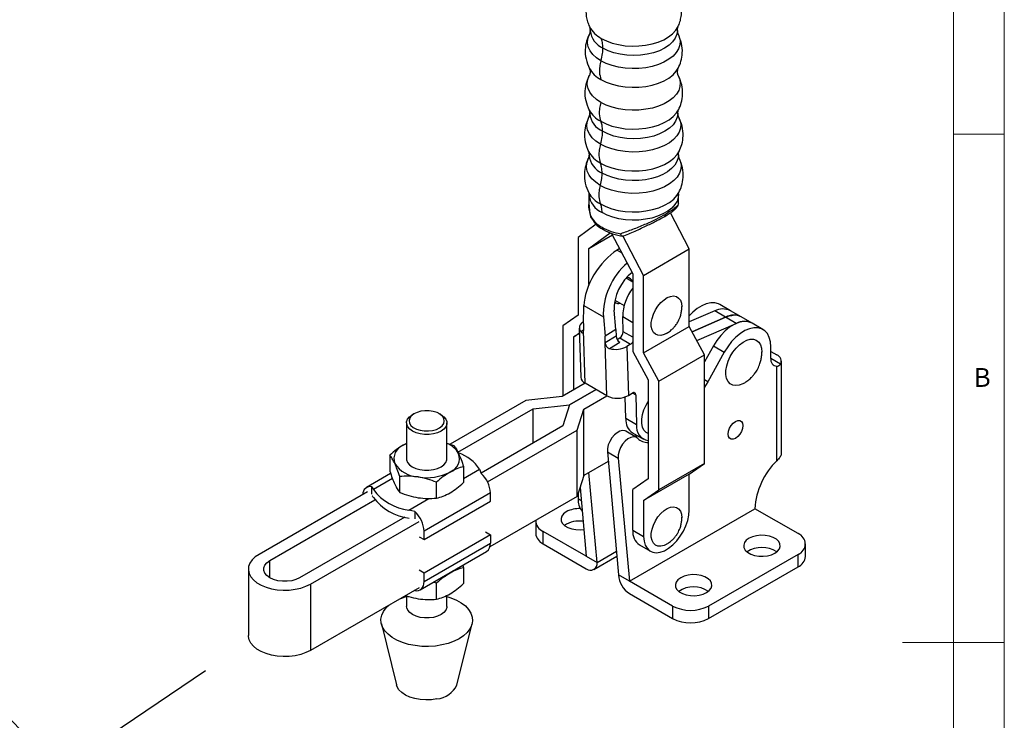
# Model space of a CAD drawing. Units: millimetres. Extents: x 5 to 297, y 6 to 206.
# Drawn here: x 196 to 292, y 98 to 167 of the extents above; entities that cross this region are included whole.
import ezdxf

# ---------------------------------------------------------------- set-up
doc = ezdxf.new("R2010")
doc.units = ezdxf.units.MM
doc.layers.add('DIM', color=5, linetype='Continuous')
doc.layers.add('SLD-0', color=179, linetype='Continuous')
doc.styles.add('SLDTEXTSTYLE1', font='TXT', dxfattribs={"width": 0.75})
doc.dimstyles.new('SLDDIMSTYLE1', dxfattribs={"dimtxt": 2.910417, "dimasz": 2.4, "dimexe": 0, "dimexo": 0.0625, "dimgap": 0.727604, "dimtad": 1, "dimdec": 4, "dimlfac": 2, "dimzin": 12, "dimdsep": 46, "dimtxsty": 'SLDTEXTSTYLE1', "dimsah": 1, "dimcen": 0.09, "dimazin": 3, "dimtfac": 1, "dimtofl": 0, "dimtmove": 0, "dimatfit": 3, "dimfxl": 0, "dimfrac": 2, "dimtolj": 1, "dimtzin": 12, "dimarcsym": 0})

# ---------------------------------------------------------------- blocks, each defined once
blk = doc.blocks.new('_D_1')
at = {"layer": 'DIM'}
blk.add_arc((161.451, 67.92), 45.061, 34, 90, dxfattribs=at)
for points in [[(161.451, 112.98), (163.84, 112.517), (163.861, 113.317)], [(198.808, 93.117), (197.739, 95.303), (197.088, 94.838)]]:
    blk.add_solid(points, dxfattribs=at)
at = {"layer": 'DIM', "insert": (181.783, 112.393), "char_height": 2.9104, "attachment_point": 1, "rotation": 332, "style": 'SLDTEXTSTYLE1'}
blk.add_mtext('56°', dxfattribs=at)

msp = doc.modelspace()

# ---------------------------------------------------------------- linework, layer by layer
at = {"color": 7, "linetype": 'Continuous', "lineweight": 25}
for p, q in [((251.529866, 166.535259), (251.594596, 166.176892)), ((251.594596, 166.176892), (251.514348, 165.803434)), ((260.229238, 165.830538), (260.163318, 166.193746)), ((251.472927, 158.376019), (251.48744, 158.34781)), ((251.548177, 158.010995), (251.473429, 157.664186)), ((251.489309, 158.344259), (251.548177, 158.010995)), ((260.266943, 157.695927), (260.209737, 158.028032)), ((260.282955, 158.371999), (260.297258, 158.400813)), ((251.406188, 154.304731), (251.420106, 154.276784)), ((251.422248, 154.272581), (251.48349, 153.928897)), ((260.335679, 153.602144), (260.274424, 153.946189)), ((251.464188, 150.18932), (251.475942, 150.046207)), ((251.475916, 150.054868), (251.475916, 149.173054)), ((260.281972, 150.063529), (260.309623, 150.218753)), ((260.281997, 149.173054), (260.281997, 150.054868)), ((260.310785, 150.220953), (260.325129, 150.24868)), ((260.273719, 149.186018), (260.268047, 149.173936)), ((261.341357, 144.678853), (259.474814, 148.229811)), ((252.177673, 147.118465), (250.416557, 145.801414)), ((251.477217, 144.73602), (253.546204, 146.283313)), ((253.705124, 146.213378), (255.790568, 142.245976)), ((250.416557, 145.801414), (250.416557, 138.162674)), ((251.477217, 144.73602), (253.782236, 146.066679)), ((256.851229, 142.086757), (254.802318, 145.984657)), ((251.477217, 141.192195), (251.477217, 144.73602)), ((254.491436, 144.717478), (254.242165, 144.5636)), ((256.851229, 142.086757), (261.341357, 144.678853)), ((261.341357, 137.040113), (261.341357, 144.678853)), ((255.790568, 141.410073), (255.119568, 141.797434)), ((255.790568, 142.245976), (255.790568, 134.586428)), ((256.851229, 134.448017), (256.851229, 142.086757)), ((254.031485, 139.654365), (254.941265, 139.129159)), ((250.932188, 137.333276), (250.975891, 139.105299)), ((250.975891, 139.105299), (252.898049, 137.995661)), ((254.113532, 136.763027), (253.958072, 138.650024)), ((263.839296, 138.585019), (261.341357, 137.497644)), ((264.899938, 137.972723), (263.839296, 138.585019)), ((265.390558, 138.606757), (264.329897, 139.219063)), ((266.4512, 137.994461), (265.390558, 138.606757)), ((250.416557, 138.162674), (248.913955, 137.123485)), ((252.898049, 137.995661), (253.053508, 136.108664)), ((254.840488, 136.54296), (254.795177, 138.026528)), ((261.611564, 136.541265), (264.899938, 137.972723)), ((264.899974, 137.972703), (261.61158, 136.541236)), ((265.960616, 137.360407), (264.899974, 137.972703)), ((267.511878, 137.382145), (266.451235, 137.994441)), ((248.913955, 137.123485), (248.913955, 130.195823)), ((250.525206, 136.884444), (250.67216, 132.072974)), ((250.932188, 137.333276), (250.952237, 136.676829)), ((251.111438, 131.464403), (250.952237, 136.676829)), ((254.113532, 136.763027), (253.053508, 136.108664)), ((254.113532, 136.763027), (254.133581, 136.10658)), ((256.851229, 134.448017), (261.341357, 137.040113)), ((262.843958, 134.266057), (261.341357, 137.040113)), ((262.082328, 135.672154), (265.960616, 137.360407)), ((268.572538, 136.769839), (267.511878, 137.382145)), ((249.974615, 136.037284), (250.539156, 136.427716)), ((250.541093, 136.364304), (249.974615, 136.037284)), ((249.974615, 130.808129), (249.974615, 136.037284)), ((253.073557, 135.452217), (253.053508, 136.108664)), ((254.133581, 136.10658), (253.073557, 135.452217)), ((254.244015, 135.766236), (254.499393, 135.923884)), ((254.499393, 135.923884), (255.560053, 135.311578)), ((253.232758, 130.239791), (253.073557, 135.452217)), ((253.499981, 134.884582), (254.499381, 135.501522)), ((255.560053, 135.311578), (255.206488, 135.093318)), ((255.206488, 135.093318), (255.353442, 130.281848)), ((255.790568, 134.586428), (257.29317, 131.812372)), ((263.720673, 135.144517), (262.843958, 133.579796)), ((263.720673, 135.144517), (264.781333, 134.532211)), ((269.349341, 133.909763), (269.349341, 135.052921)), ((269.349341, 134.603511), (269.950382, 134.256538)), ((258.35383, 131.673961), (256.851229, 134.448017)), ((258.35383, 131.673961), (262.843958, 134.266057)), ((262.843958, 123.569372), (262.843958, 134.266057)), ((264.781333, 134.532211), (263.150698, 131.621925)), ((270.389721, 124.644755), (270.389721, 133.644232)), ((269.950382, 123.853997), (269.950382, 133.152896)), ((257.29317, 131.812372), (257.29317, 122.063478)), ((258.35383, 120.977276), (258.35383, 131.673961)), ((251.111438, 131.464403), (248.843244, 130.155003)), ((249.567985, 129.348795), (252.17208, 130.852107)), ((252.172115, 130.852087), (249.568021, 129.348775)), ((253.232758, 130.239791), (251.111438, 131.464403)), ((263.150698, 131.621925), (262.843958, 131.092178)), ((245.254677, 129.777414), (237.819045, 125.484915)), ((248.843244, 130.155003), (245.254677, 129.777414)), ((250.964565, 128.930391), (253.232758, 130.239791)), ((255.101776, 127.990616), (255.036305, 130.130941)), ((255.353442, 130.281848), (255.706949, 130.500071)), ((256.072536, 130.317236), (256.162436, 127.37831)), ((238.582965, 124.701304), (245.979462, 128.971211)), ((245.979462, 128.971211), (249.567985, 129.348795)), ((245.979462, 125.583117), (245.979462, 128.971211)), ((249.568021, 129.348775), (248.913955, 127.277164)), ((249.567985, 129.348663), (249.567985, 129.348795)), ((250.310491, 126.858755), (250.964565, 128.930391)), ((250.964565, 122.398064), (250.964565, 128.930391)), ((234.297614, 128.48013), (234.120808, 128.37803)), ((236.924942, 128.37803), (236.748137, 128.48013)), ((256.162436, 127.37831), (255.101776, 127.990616)), ((233.540375, 127.568896), (233.540375, 124.055931)), ((237.505375, 124.055931), (237.505375, 127.568896)), ((248.913955, 127.277164), (240.879972, 122.639244)), ((241.503443, 121.774554), (250.310491, 126.858755)), ((250.310491, 120.326428), (250.310491, 126.858755)), ((256.155134, 126.138377), (255.094474, 126.750683)), ((255.764011, 126.587118), (256.824671, 125.974812)), ((233.224778, 125.3926), (233.540375, 125.552628)), ((233.540375, 125.544452), (233.224778, 125.3926)), ((237.505375, 125.593821), (238.176489, 125.360811)), ((231.897971, 124.389626), (231.897971, 122.822322)), ((253.289155, 124.720287), (254.349815, 124.107981)), ((253.289155, 124.720287), (254.394032, 112.619666)), ((254.349815, 124.107981), (255.454693, 112.00736)), ((239.147779, 123.268198), (239.147779, 121.700895)), ((240.728269, 123.02123), (240.891864, 122.609299)), ((253.374179, 123.789105), (250.964565, 122.398064)), ((262.843958, 123.569372), (258.35383, 120.977276)), ((261.341357, 122.530183), (262.843958, 123.569372)), ((231.977101, 122.594648), (229.606071, 121.225881)), ((232.869261, 120.72971), (232.869261, 122.297014)), ((250.964565, 122.398064), (250.310491, 120.326428)), ((252.272712, 113.844278), (251.465294, 122.687129)), ((257.29317, 122.063478), (255.790568, 121.024289)), ((261.341357, 122.530183), (256.851229, 119.938087)), ((261.341357, 118.998644), (261.341357, 122.530183)), ((230.125602, 120.572486), (230.125602, 121.289188)), ((230.125602, 121.289188), (230.289197, 121.01161)), ((236.494165, 120.168996), (236.494165, 121.7363)), ((250.594079, 121.224631), (251.212052, 114.456584)), ((255.790568, 117.018854), (255.790568, 121.024289)), ((229.717574, 120.808035), (219.038693, 114.643249)), ((241.78426, 120.691533), (235.257756, 116.923862)), ((250.310491, 120.326428), (241.740746, 115.37922)), ((241.78426, 119.858661), (241.78426, 120.691533)), ((250.416557, 120.662369), (250.416557, 120.121205)), ((256.851229, 119.938087), (258.35383, 120.977276)), ((220.099354, 114.030943), (230.43867, 119.999703)), ((235.257756, 116.09099), (241.78426, 119.858661)), ((255.454693, 112.00736), (267.793706, 119.130521)), ((256.851229, 119.938087), (256.851229, 116.406548)), ((272.036347, 116.681296), (267.793706, 119.130521)), ((233.373163, 118.305656), (223.033847, 112.336896)), ((234.365359, 118.841628), (233.768163, 119.003246)), ((234.365359, 118.841628), (234.365359, 118.124926)), ((224.094507, 111.72459), (234.773387, 117.889376)), ((246.237178, 117.926319), (246.237178, 116.701508)), ((234.773387, 116.37061), (235.257756, 116.09099)), ((235.257756, 116.09099), (235.257756, 116.923862)), ((241.78426, 116.568002), (235.257756, 112.800331)), ((241.299892, 116.847622), (241.78426, 116.568002)), ((241.78426, 116.568002), (241.78426, 115.73513)), ((246.969411, 115.680997), (246.969411, 116.905809)), ((251.212052, 114.456584), (246.969411, 116.905809)), ((255.790568, 117.018854), (256.851229, 116.406548)), ((235.257756, 111.967459), (241.78426, 115.73513)), ((246.969411, 115.680997), (251.212052, 113.231773)), ((256.448261, 115.565197), (257.508922, 114.952891)), ((272.76858, 114.435975), (272.76858, 115.660786)), ((234.88489, 111.143339), (241.411395, 114.91101)), ((251.212052, 114.456584), (252.272712, 113.844278)), ((251.961991, 113.157511), (254.225606, 114.464268)), ((272.036347, 114.640276), (263.232867, 109.558136)), ((272.036347, 113.415465), (272.036347, 114.640276)), ((239.068551, 113.558515), (239.147779, 113.330897)), ((239.147779, 113.330897), (239.147779, 111.763593)), ((263.232867, 108.333324), (272.036347, 113.415465)), ((217.9916, 113.183919), (217.9916, 106.651593)), ((235.257756, 112.800331), (234.773387, 113.079951)), ((235.257756, 111.967459), (235.257756, 112.800331)), ((255.454693, 112.00736), (254.394032, 112.619666)), ((224.094507, 111.72459), (224.094507, 105.192263)), ((234.773387, 111.35705), (224.094507, 105.192263)), ((236.494165, 111.798998), (236.198849, 111.901871)), ((236.494165, 110.231694), (236.494165, 111.798998)), ((259.697333, 109.558136), (255.454693, 112.00736)), ((233.540375, 110.558627), (233.540375, 109.523345)), ((234.365359, 111.080032), (234.298791, 111.083071)), ((234.365359, 111.1215), (234.365359, 111.080032)), ((237.505375, 109.523345), (237.505375, 110.608767)), ((255.454693, 110.782549), (259.697333, 108.333324)), ((259.697333, 109.558136), (259.697333, 108.333324)), ((263.232867, 109.558136), (263.232867, 108.333324)), ((231.068088, 107.808728), (232.553017, 101.807113)), ((238.492734, 101.807113), (239.977663, 107.808728))]:
    msp.add_line(p, q, dxfattribs=at)
at = {"color": 8, "linetype": 'Continuous', "lineweight": 25}
for p, q in [((254.242165, 144.5636), (254.716152, 144.289974)), ((254.795177, 138.026528), (255.790568, 137.4519)), ((250.951822, 136.690411), (250.671554, 136.517399)), ((255.790568, 135.994491), (254.840488, 136.54296)), ((270.305244, 133.357734), (269.349341, 133.909564)), ((263.150698, 131.621925), (262.843958, 131.799002)), ((255.731384, 130.514179), (256.072536, 130.317236)), ((239.147779, 122.108833), (240.728269, 123.02123)), ((232.155956, 122.089267), (230.289197, 121.01161)), ((233.768163, 119.003246), (235.737963, 120.140388)), ((250.416557, 120.121205), (250.710314, 119.951623)), ((252.272712, 113.844278), (254.181598, 114.946254)), ((220.099354, 112.336896), (220.099354, 114.030943))]:
    msp.add_line(p, q, dxfattribs=at)
at = {"color": 8, "linetype": 'Continuous', "lineweight": 25, "flags": 128}
for points in [[(252.685405, 165.394662), (253.197049, 165.14048), (253.768602, 164.933158), (254.387296, 164.777329), (255.039312, 164.676472), (255.710084, 164.632842), (256.384629, 164.647413), (257.047878, 164.719859), (257.685015, 164.848561), (258.281807, 165.030646), (258.824924, 165.262045), (259.302233, 165.53759), (259.703071, 165.851124), (260.018485, 166.195645), (260.233841, 166.547316)], [(252.657453, 163.189602), (252.213294, 163.487553), (251.85102, 163.820391), (251.578724, 164.180682), (251.402488, 164.560377), (251.326248, 164.950995), (251.351709, 165.34381), (251.478301, 165.730046), (251.5117, 165.798308)], [(260.233219, 165.823111), (260.355426, 165.538295), (260.431665, 165.147677), (260.406205, 164.754863), (260.279613, 164.368626), (260.054718, 163.997596), (259.736543, 163.650059), (259.332196, 163.33378), (258.850709, 163.055824), (258.302839, 162.822399), (257.700823, 162.638721), (257.058109, 162.508892), (256.389055, 162.435812), (255.708606, 162.421114), (255.031963, 162.465126), (254.37424, 162.566865), (253.75013, 162.724058), (253.173575, 162.933194), (252.657453, 163.189602)], [(260.163283, 166.17228), (260.110595, 165.798406), (259.95365, 165.42102), (259.696372, 165.062454), (259.345098, 164.731536), (258.908475, 164.436415), (258.397255, 164.184358), (257.824027, 163.981572), (257.202905, 163.833049), (256.549182, 163.742446), (255.878957, 163.711996), (255.208731, 163.742446), (254.555009, 163.833049), (253.933886, 163.981572), (253.360658, 164.184358), (252.849438, 164.436415)], [(252.646064, 159.098557), (252.200336, 159.397561), (251.836781, 159.731576), (251.563522, 160.093141), (251.386663, 160.474179), (251.310154, 160.866178), (251.335704, 161.260381), (251.462744, 161.647983), (251.507068, 161.737176)], [(260.250481, 161.737863), (260.371251, 161.455554), (260.44776, 161.063555), (260.422209, 160.669352), (260.29517, 160.28175), (260.069479, 159.909408), (259.75018, 159.560642), (259.344403, 159.243245), (258.861215, 158.964306), (258.311407, 158.730057), (257.707263, 158.545729), (257.062277, 158.415441), (256.390858, 158.342103), (255.708004, 158.327353), (255.028969, 158.37152), (254.368921, 158.473619), (253.742605, 158.631368), (253.164011, 158.841244), (252.646064, 159.098557)], [(252.656212, 161.350317), (253.172532, 161.093811), (253.74931, 160.884594), (254.37366, 160.72734), (255.031637, 160.625562), (255.708541, 160.581533), (256.389252, 160.596237), (257.058563, 160.669345), (257.701524, 160.799224), (258.303773, 160.982973), (258.851854, 161.216488), (259.333526, 161.494551), (259.738029, 161.810952), (260.056326, 162.158622), (260.25003, 162.465666)], [(252.634206, 157.242991), (253.154052, 156.984733), (253.734768, 156.774087), (254.363382, 156.61576), (255.025851, 156.513286), (255.707377, 156.468957), (256.392736, 156.483761), (257.066618, 156.557368), (257.71397, 156.688134), (258.32033, 156.873138), (258.872154, 157.108247), (259.357115, 157.388209), (259.76438, 157.706771), (260.084851, 158.056815), (260.282955, 158.371999)], [(260.209738, 158.027704), (260.209762, 158.019514), (260.156442, 157.628409), (259.997797, 157.246934), (259.737732, 156.884483), (259.382652, 156.54998), (258.941298, 156.251661), (258.42454, 155.996874), (257.845101, 155.79189), (257.217249, 155.641758), (256.556444, 155.550174), (255.878957, 155.519393), (255.20147, 155.550174), (254.540664, 155.641758), (253.912812, 155.79189), (253.333373, 155.996874), (252.816615, 156.251661)], [(252.61554, 154.986386), (252.165603, 155.288213), (251.798616, 155.625382), (251.522777, 155.99036), (251.344248, 156.374996), (251.267016, 156.770696), (251.292808, 157.168621), (251.421047, 157.559882), (251.47099, 157.659661)], [(260.271516, 157.687783), (260.413666, 157.365637), (260.490897, 156.969937), (260.465105, 156.572012), (260.336866, 156.18075), (260.109045, 155.804892), (259.786731, 155.452834), (259.377123, 155.13244), (258.889372, 154.850868), (258.334374, 154.614406), (257.724525, 154.428338), (257.07345, 154.29682), (256.395692, 154.222789), (255.70639, 154.2079), (255.020943, 154.252484), (254.354663, 154.355547), (253.722434, 154.514786), (253.138377, 154.726643), (252.61554, 154.986386)], [(252.593195, 153.135099), (253.119612, 152.873577), (253.707668, 152.660269), (254.344226, 152.499941), (255.015069, 152.396172), (255.705208, 152.351282), (256.39923, 152.366274), (257.081629, 152.440811), (257.737162, 152.57323), (258.351186, 152.760572), (258.909985, 152.998653), (259.401076, 153.282153), (259.813488, 153.604741), (260.138009, 153.959209), (260.361131, 154.324294)], [(260.274426, 153.945715), (260.246811, 153.653437), (260.124676, 153.280799), (259.907699, 152.922831), (259.600726, 152.587531), (259.210616, 152.282387), (258.746081, 152.014217), (258.2175, 151.789011), (257.636679, 151.611799), (257.016594, 151.486541), (256.371096, 151.416034), (255.714604, 151.401853), (255.061784, 151.444316), (254.427218, 151.542473), (253.825081, 151.694132), (253.268825, 151.895905), (252.770874, 152.143285)], [(252.589417, 150.932984), (252.135878, 151.237227), (251.765953, 151.577095), (251.487906, 151.944995), (251.307948, 152.332709), (251.230098, 152.731577), (251.256097, 153.132687), (251.385362, 153.527081), (251.406635, 153.571392)], [(260.339325, 153.595076), (260.449966, 153.33128), (260.527815, 152.932413), (260.501817, 152.531302), (260.372552, 152.136909), (260.142907, 151.758042), (259.818012, 151.403166), (259.405126, 151.080207), (258.913471, 150.796381), (258.354029, 150.558026), (257.739299, 150.370469), (257.083012, 150.237898), (256.399828, 150.163274), (255.705009, 150.148266), (255.014075, 150.193207), (254.342462, 150.297095), (253.705171, 150.457608), (253.116439, 150.671161), (252.589417, 150.932984)], [(252.603077, 149.10899), (253.12791, 148.848254), (253.714197, 148.635588), (254.348842, 148.475741), (255.017667, 148.372285), (255.705731, 148.32753), (256.397665, 148.342476), (257.078012, 148.41679), (257.731574, 148.54881), (258.343752, 148.735589), (258.90087, 148.972954), (259.390483, 149.255602), (259.801655, 149.577219), (260.125201, 149.930622), (260.310785, 150.220953)], [(260.281978, 150.062401), (260.254312, 149.770274), (260.131967, 149.396996), (259.914617, 149.038414), (259.607118, 148.702538), (259.216337, 148.39687), (258.751005, 148.128239), (258.221516, 147.902646), (257.639698, 147.725131), (257.018547, 147.599657), (256.371941, 147.529029), (255.714322, 147.514824), (255.06038, 147.55736), (254.424725, 147.655685), (253.821554, 147.807605), (253.264342, 148.009724), (252.765537, 148.257529)]]:
    msp.add_lwpolyline(points, dxfattribs=at)
at = {"color": 7, "linetype": 'Continuous', "lineweight": 25, "flags": 128}
for points in [[(251.594888, 166.15523), (251.594571, 166.185319), (251.594649, 166.200238)], [(251.548495, 157.988049), (251.548152, 158.019514), (251.548241, 158.035522)], [(259.0547, 136.357621), (258.853199, 136.26349), (258.540122, 136.183133), (258.253052, 136.19316), (258.00541, 136.293102), (257.808777, 136.478287), (257.672347, 136.740054), (257.602499, 137.066165), (257.602499, 137.44137), (257.672347, 137.848126), (257.808777, 138.267413), (258.00541, 138.679625), (258.253052, 139.065488), (258.540122, 139.406959), (258.853199, 139.688073), (259.177642, 139.895683), (259.498281, 140.020083), (259.800124, 140.055455), (260.069056, 140.000146), (260.292504, 139.856742), (260.460017, 139.631948), (260.563764, 139.336276), (260.598894, 138.98355), (260.598894, 138.98355)], [(264.329897, 139.219063), (264.20616, 139.281634), (263.844283, 139.381517), (263.442405, 139.383207), (263.012096, 139.286655), (262.565748, 139.094643), (262.116212, 138.812699), (261.676433, 138.448941), (261.341357, 138.107323)], [(267.511878, 137.382145), (267.38814, 137.444716), (267.026264, 137.544598), (266.624385, 137.546288), (266.194077, 137.449737), (265.747729, 137.257725), (265.298193, 136.975781), (264.858414, 136.612022), (264.441054, 136.176925), (264.058132, 135.683016), (263.720673, 135.144517)], [(269.349341, 135.052921), (269.311165, 135.5486), (269.197735, 135.98593), (269.012319, 136.352317), (268.760255, 136.637211), (268.4488, 136.83241), (268.086924, 136.932292), (267.685046, 136.933982), (267.254737, 136.837431), (266.808389, 136.645419), (266.358853, 136.363474), (265.919074, 135.999716), (265.501714, 135.564619), (265.118792, 135.07071), (264.781333, 134.532211)], [(266.664396, 131.461945), (266.590824, 131.422844), (266.237813, 131.285607), (265.90363, 131.239935), (265.601956, 131.287696), (265.345141, 131.426937), (265.1437, 131.651957), (265.00588, 131.953542), (264.937322, 132.319347), (264.940834, 132.734395), (265.016272, 133.181694), (265.160547, 133.642931), (265.367754, 134.099224), (265.629408, 134.531892), (265.934797, 134.92322), (266.27142, 135.25719), (266.625494, 135.520126), (266.982524, 135.701266), (267.327893, 135.793192), (267.647461, 135.792142), (267.928145, 135.698158), (268.158455, 135.515089), (268.32896, 135.250428), (268.432682, 134.915012), (268.465372, 134.522573), (268.465372, 134.522573)], [(256.072536, 130.317236), (256.063358, 130.391268), (256.040953, 130.454072), (256.006184, 130.503235), (255.960386, 130.536869), (255.905319, 130.553679), (255.843099, 130.553021), (255.776118, 130.53492), (255.706949, 130.500071)], [(234.943894, 128.71568), (234.569942, 128.6083), (234.25137, 128.452377), (234.006694, 128.256973), (233.850132, 128.033444), (233.790785, 127.794781), (233.8321, 127.554854), (233.971677, 127.327606), (234.201404, 127.126245), (234.50793, 126.962473), (234.873441, 126.845808), (235.276695, 126.783029), (235.694255, 126.777786), (236.101856, 126.830383), (236.475809, 126.937763), (236.79438, 127.093686), (237.039057, 127.28909), (237.195618, 127.512619), (237.254965, 127.751282), (237.21365, 127.99121), (237.074073, 128.218457), (236.844346, 128.419818), (236.53782, 128.58359), (236.172309, 128.700256), (235.769056, 128.763034), (235.351495, 128.768277), (234.943894, 128.71568)], [(257.29317, 126.524518), (257.083234, 126.642167), (256.8789, 126.863216), (256.737845, 127.161354), (256.665844, 127.524374), (256.665844, 127.937414), (256.737845, 128.383565), (256.8789, 128.84456), (257.083234, 129.301528), (257.29317, 129.661565)], [(236.924942, 128.37803), (237.19712, 128.181804), (237.391394, 127.951366), (237.491973, 127.701749), (237.493813, 127.445471), (237.396822, 127.195381), (237.205863, 126.964022), (236.930512, 126.762993), (236.584577, 126.602376), (236.185403, 126.490224), (235.753008, 126.432161), (235.309072, 126.431098), (234.875858, 126.48709), (234.475088, 126.597328), (234.126858, 126.756285), (233.84863, 126.955989), (233.654356, 127.186427), (233.553778, 127.436044), (233.551938, 127.692322), (233.648929, 127.942411), (233.839887, 128.173771), (234.115238, 128.3748), (234.120808, 128.37803)], [(265.159733, 126.469428), (265.195207, 126.74854), (265.298155, 127.041287), (265.4585, 127.319013), (265.660547, 127.554533), (265.884518, 127.724792), (266.108488, 127.813124), (266.310535, 127.810883), (266.470881, 127.718287), (266.573829, 127.544401), (266.609302, 127.306247), (266.573829, 127.027135), (266.470881, 126.734388), (266.310535, 126.456662), (266.108488, 126.221142), (265.884518, 126.050883), (265.660547, 125.962551), (265.4585, 125.964793), (265.298155, 126.057388), (265.195207, 126.231274), (265.159733, 126.469428)], [(255.094474, 126.750683), (255.019756, 126.785969), (254.784557, 126.820068), (254.519258, 126.760554), (254.242006, 126.611496), (253.971768, 126.383093), (253.72703, 126.090969), (253.524535, 125.755107), (253.378135, 125.398483), (253.297844, 125.045494), (253.289155, 124.720287)], [(256.269423, 126.048283), (256.080416, 126.173663), (255.845218, 126.207762), (255.579918, 126.148248), (255.302666, 125.99919), (255.032428, 125.770787), (254.787691, 125.478663), (254.585195, 125.142801), (254.438795, 124.786177), (254.358504, 124.433188), (254.349815, 124.107981)], [(256.321444, 126.265318), (256.114541, 126.261172), (255.899475, 126.285966)], [(233.540375, 124.218338), (233.535451, 124.195208), (233.535451, 123.936665), (233.635109, 123.684604), (233.829427, 123.451665), (234.108662, 123.249528), (234.458811, 123.088329), (234.862317, 122.976152), (235.298946, 122.918621), (235.746804, 122.918621), (236.183433, 122.976152), (236.586939, 123.088329), (236.937089, 123.249528), (237.216324, 123.451665), (237.410642, 123.684604), (237.5103, 123.936665), (237.5103, 124.195208), (237.505375, 124.218338)], [(259.0547, 115.617485), (258.853199, 115.523353), (258.540122, 115.442996), (258.253052, 115.453023), (258.00541, 115.552966), (257.808777, 115.73815), (257.672347, 115.999918), (257.602499, 116.326028), (257.602499, 116.701234), (257.672347, 117.107989), (257.808777, 117.527276), (258.00541, 117.939488), (258.253052, 118.325351), (258.540122, 118.666823), (258.853199, 118.947936), (259.177642, 119.155546), (259.498281, 119.279946), (259.800124, 119.315318), (260.069056, 119.260009), (260.292504, 119.116605), (260.460017, 118.891811), (260.563764, 118.596139), (260.598894, 118.243413), (260.598894, 118.243413)], [(249.249831, 118.834573), (248.982217, 118.63738), (248.804125, 118.408946), (248.725907, 118.162546), (248.752107, 117.912499), (248.881203, 117.673338), (249.105693, 117.458962), (249.412529, 117.281829), (249.78388, 117.152234), (250.198164, 117.077708), (250.631304, 117.062583), (250.971283, 117.093485)], [(256.851229, 116.406548), (256.889455, 115.952242), (257.002833, 115.557542), (257.187501, 115.23589), (257.43717, 114.998238), (257.743339, 114.852679), (258.095581, 114.804172), (258.481902, 114.854366), (258.889144, 115.001554), (259.303441, 115.240722), (259.710683, 115.563727), (260.097004, 115.959568), (260.449246, 116.414766), (260.755415, 116.91382), (261.005084, 117.439734), (261.189752, 117.9746), (261.30313, 118.500203), (261.341357, 118.998644)], [(267.210343, 116.222067), (266.942729, 116.024875), (266.764638, 115.79644), (266.686419, 115.55004), (266.712619, 115.299993), (266.841715, 115.060832), (267.066205, 114.846456), (267.373041, 114.669323), (267.744392, 114.539728), (268.158676, 114.465203), (268.591816, 114.450077), (269.018641, 114.495232), (269.414343, 114.598042), (269.755927, 114.752532), (270.023541, 114.949725), (270.201633, 115.178159), (270.279851, 115.424559), (270.253651, 115.674606), (270.124555, 115.913767), (269.900065, 116.128143), (269.593229, 116.305276), (269.221878, 116.434871), (268.807594, 116.509397), (268.374454, 116.524522), (267.94763, 116.479367), (267.551927, 116.376557), (267.210343, 116.222067)], [(219.038693, 114.643249), (218.657091, 114.383148), (218.354852, 114.090335), (218.140222, 113.772797), (218.019054, 113.439196), (217.994654, 113.098632), (218.067687, 112.760395), (218.236162, 112.43371), (218.495482, 112.127489), (218.838575, 111.850084), (219.25608, 111.609063), (219.736611, 111.411), (220.267059, 111.261298), (220.832955, 111.16404), (221.418863, 111.121879), (222.008801, 111.135964), (222.586677, 111.205913), (223.136728, 111.329817), (223.64395, 111.504295), (224.094507, 111.72459)], [(223.033847, 112.336896), (222.670567, 112.169652), (222.251929, 112.053268), (221.798926, 111.993579), (221.334274, 111.993579), (220.881271, 112.053268), (220.462634, 112.169652), (220.099354, 112.336896), (219.809647, 112.546613), (219.608042, 112.788287), (219.504647, 113.0498), (219.504647, 113.318038), (219.608042, 113.579551), (219.809647, 113.821225), (220.099354, 114.030943)], [(237.820972, 112.801972), (237.50135, 112.640157), (237.410508, 112.601347)], [(238.168502, 113.038928), (238.101274, 112.986486), (237.820972, 112.801972)], [(260.492828, 112.344128), (260.225214, 112.146936), (260.047123, 111.918502), (259.968905, 111.672101), (259.995105, 111.422055), (260.124201, 111.182894), (260.34869, 110.968517), (260.655527, 110.791385), (261.026878, 110.66179), (261.441162, 110.587264), (261.874302, 110.572139), (262.301126, 110.617293), (262.696829, 110.720103), (263.038413, 110.874594), (263.306027, 111.071786), (263.484118, 111.30022), (263.562337, 111.546621), (263.536136, 111.796667), (263.40704, 112.035828), (263.182551, 112.250205), (262.875715, 112.427337), (262.504364, 112.556932), (262.09008, 112.631458), (261.656939, 112.646583), (261.230115, 112.601429), (260.834413, 112.498619), (260.492828, 112.344128)], [(234.365359, 111.080032), (234.552202, 111.059026), (234.72484, 111.079168), (234.878951, 111.139955), (235.010674, 111.239864), (235.116712, 111.376392), (235.194409, 111.546122), (235.241819, 111.744803), (235.257756, 111.967459)], [(237.505375, 110.508158), (237.901207, 110.381377), (238.444007, 110.152113), (238.921553, 109.878707), (239.323179, 109.567267), (239.639912, 109.224749), (239.864677, 108.858805), (239.992454, 108.477609), (240.020387, 108.089678), (239.947854, 107.703675), (239.776474, 107.328225), (239.510075, 106.971714), (239.154609, 106.642105), (238.718016, 106.346763), (238.210049, 106.092284), (237.642055, 105.884353), (237.026722, 105.727614), (236.377796, 105.62557), (235.709772, 105.580499), (235.037573, 105.593409), (234.376215, 105.66401), (233.740471, 105.790727), (233.144543, 105.970727), (232.601744, 106.199991), (232.124197, 106.473397), (231.722572, 106.784837), (231.405839, 107.127355), (231.181073, 107.493299), (231.053297, 107.874495), (231.025363, 108.262427), (231.097897, 108.648429), (231.269277, 109.023879), (231.535675, 109.380391), (231.819482, 109.651796)], [(232.966535, 110.313976), (233.403695, 110.467752), (233.540375, 110.508158)], [(237.505375, 109.523345), (237.493813, 109.399919), (237.396822, 109.14983), (237.205863, 108.91847), (236.930512, 108.717441), (236.584577, 108.556824), (236.185403, 108.444672), (235.753008, 108.386609), (235.309072, 108.385547), (234.875858, 108.441538), (234.475088, 108.551776), (234.126858, 108.710733), (233.84863, 108.910437), (233.654356, 109.140875), (233.553778, 109.390492), (233.540375, 109.523345)], [(224.094507, 105.192263), (223.64395, 104.971969), (223.136728, 104.79749), (222.586677, 104.673587), (222.008801, 104.603638), (221.418863, 104.589552), (220.832955, 104.631713), (220.267059, 104.728972), (219.736611, 104.878674), (219.25608, 105.076737), (218.838575, 105.317758), (218.495482, 105.595162), (218.236162, 105.901384), (218.067687, 106.228068), (217.994654, 106.566306), (217.9916, 106.651593)], [(236.52544, 100.419704), (235.988814, 100.341149), (235.436321, 100.320854), (234.886776, 100.359511), (234.358892, 100.455804), (233.870646, 100.606453), (233.438665, 100.806329), (233.07766, 101.048624), (232.799923, 101.325088), (232.614913, 101.626306), (232.553017, 101.807113)]]:
    msp.add_lwpolyline(points, dxfattribs=at)
at = {"color": 8, "linetype": 'Continuous', "lineweight": 25}
for centre, radius, start, end in [((253.936167, 167.81598), 2.725286, 207.69197838, 242.68082037), ((253.72837, 166.395192), 2.146935, 186.41735696, 245.83352888), ((253.93928, 163.820615), 2.783637, 209.24133539, 242.55271686), ((253.931161, 159.736749), 2.810858, 209.61261491, 242.52192292), ((253.705346, 158.231982), 2.170602, 186.45253723, 245.83033602), ((253.897723, 155.649032), 2.832252, 208.98024035, 242.5743512), ((253.656655, 154.141262), 2.185525, 186.17196359, 246.09043993), ((253.913941, 151.628557), 2.840173, 209.71729242, 242.51323445), ((253.644856, 150.249787), 2.177681, 185.1352811, 246.18485986), ((258.714698, 148.067634), 0.278298, 319.00997127, 3.82067444)]:
    msp.add_arc(centre, radius, start, end, dxfattribs=at)
at = {"color": 7, "linetype": 'Continuous', "lineweight": 25}
for centre, radius, start, end in [((254.070344, 149.266384), 2.781251, 210.26877067, 242.02126397), ((258.804354, 148.003585), 0.168935, 286.31307864, 315.4594529), ((255.498614, 151.740488), 5.637149, 240.99845542, 260.74287169), ((255.242762, 141.316972), 0.545295, 10.55397318, 97.13013339), ((259.578963, 137.933715), 4.784687, 142.70441778, 178.888521), ((254.392325, 139.855615), 0.549913, 224.09145017, 289.83632538), ((264.636064, 137.087516), 1.696276, 63.5898306, 118.01585167), ((264.636232, 137.075515), 1.706959, 63.77405563, 117.83162676), ((251.202392, 136.916643), 0.664218, 113.55714367, 216.946853), ((265.696874, 136.46322), 1.706959, 63.77405553, 117.83162674), ((265.69691, 136.463199), 1.706959, 63.77405553, 117.83162675), ((266.757552, 135.850903), 1.706959, 63.77405564, 117.83162675), ((254.073214, 136.562203), 0.767516, 303.72940384, 358.56338197), ((254.92358, 136.171084), 0.792628, 184.66794121, 237.64382181), ((255.157427, 135.922412), 0.731592, 303.39050537, 329.93173956), ((254.095473, 137.096267), 2.29045, 254.93058125, 299.0166682), ((269.984605, 133.797155), 0.645167, 169.94801099, 266.95929113), ((269.730399, 133.650231), 0.644981, 333.03169587, 70.05806148), ((251.434011, 132.160066), 0.766812, 186.52160634, 245.12324047), ((254.254, 132.232386), 2.239056, 242.86401124, 299.40824544), ((256.657447, 127.866668), 1.560602, 175.44457988, 235.07561485), ((257.53962, 127.197183), 1.389044, 172.50747109, 259.78025712), ((257.225549, 126.984711), 1.33831, 224.40371064, 272.89624991), ((233.730815, 124.05638), 1.42883, 110.74207518, 199.46100193), ((236.735642, 123.494349), 2.197499, 28.75616354, 69.49574124), ((237.314935, 124.075492), 1.42883, 290.7420752, 19.46100192), ((237.267405, 120.67784), 4.1796, 34.10237392, 70.46066446), ((234.8594, 125.215234), 2.966879, 213.43887888, 266.56649767), ((274.827417, 118.773116), 7.042786, 133.8272763, 177.09112547), ((235.528392, 127.170212), 4.988902, 260.22890302, 297.35717485), ((238.968461, 120.547767), 2.819466, 2.92279896, 46.98524332), ((229.969273, 120.573964), 0.73211, 77.67055948, 183.33185241), ((234.358017, 124.042396), 5.073555, 216.68171709, 263.32365942), ((234.361448, 123.252574), 5.070407, 216.37446404, 263.6309125), ((252.181394, 119.999481), 1.76903, 176.05444445, 219.05772309), ((250.492915, 116.463069), 2.677553, 87.01784045, 117.66242336), ((232.441957, 116.780097), 2.819466, 2.92279895, 46.98524335), ((247.421049, 117.998797), 1.182624, 181.11404007, 247.54892348), ((250.498333, 115.355919), 2.566669, 81.03172766, 123.85540367), ((247.488321, 116.826273), 1.257348, 185.69479926, 245.62534171), ((257.362707, 116.854541), 1.580702, 174.03334904, 234.65447056), ((271.649029, 115.660786), 1.091538, 290.78342078, 69.2165792), ((240.893031, 115.641948), 0.896087, 305.34332579, 5.9688546), ((268.483135, 112.739811), 2.583257, 55.741716, 124.258284), ((271.517437, 114.560741), 1.257348, 294.37465828, 354.30520074), ((251.626101, 113.739387), 0.655064, 230.79671476, 9.21403697), ((256.696857, 112.724457), 2.305207, 182.60547849, 237.39452165), ((261.765621, 108.861872), 2.583257, 55.741716, 124.258284), ((261.4651, 112.969913), 3.842555, 242.60967224, 297.39032776), ((261.4651, 111.745102), 3.842555, 242.60967224, 297.39032776), ((236.338487, 102.773274), 2.360984, 274.54167619, 335.84417967)]:
    msp.add_arc(centre, radius, start, end, dxfattribs=at)
for centre, major_axis, ratio, start_param, end_param in [((254.155962, 141.068388), (2.438172, 3.786703), 0.539632587, 0.846151932, 2.416948259), ((256.07812, 139.95875), (2.033707, 4.01901), 0.613067054, 0.955872701, 2.356957234), ((256.07812, 139.95875), (1.355804, 2.67934), 0.613067054, 0.851315813, 2.356957234)]:
    msp.add_ellipse(centre, major_axis=major_axis, ratio=ratio, start_param=start_param, end_param=end_param, dxfattribs=at)
for points, knots in [([(254.152163, 171.811107), (253.951981, 171.74124), (253.562397, 171.605269), (253.034129, 171.315642), (252.565, 170.980216), (252.157623, 170.594551), (251.814841, 170.166019), (251.54036, 169.700006), (251.337845, 169.20367), (251.20729, 168.670785), (251.159137, 168.1144), (251.201994, 167.553171), (251.319839, 167.024856), (251.459323, 166.702342), (251.526469, 166.547087)], [0, 0, 0, 0, 0.094022382, 0.182981546, 0.269227726, 0.352923638, 0.434679385, 0.515104407, 0.594685608, 0.673793961, 0.759503112, 0.842924739, 0.9243855, 1, 1, 1, 1]), ([(260.222376, 166.545609), (260.259487, 166.618642), (260.376812, 166.849533), (260.503705, 167.288221), (260.591015, 167.8433), (260.583456, 168.413313), (260.490584, 168.960525), (260.319331, 169.47662), (260.077885, 169.95547), (259.77273, 170.393394), (259.408594, 170.787624), (258.988862, 171.13766), (258.512736, 171.436619), (258.101453, 171.643487), (257.840697, 171.727584), (257.766816, 171.751411)], [0, 0, 0, 0, 0.037600713, 0.118874383, 0.207846969, 0.294315866, 0.37856799, 0.461146751, 0.542745821, 0.624110947, 0.706078561, 0.789581625, 0.875567336, 0.964744113, 1, 1, 1, 1]), ([(260.163318, 166.193746), (260.167624, 166.258295), (260.177646, 166.408494), (260.215877, 166.502067), (260.237678, 166.555427)], [0, 0, 0, 0, 0.429751492, 1, 1, 1, 1]), ([(251.514348, 165.803434), (251.414518, 165.580789), (251.199049, 165.10024), (251.074212, 164.272197), (251.134407, 163.342711), (251.392568, 162.7414), (251.524895, 162.433182)], [0, 0, 0, 0, 0.208999052, 0.451094645, 0.718644461, 1, 1, 1, 1]), ([(260.247056, 162.459877), (260.34647, 162.682834), (260.560998, 163.163956), (260.684001, 163.99247), (260.621684, 164.921875), (260.362216, 165.522643), (260.229238, 165.830538)], [0, 0, 0, 0, 0.209118673, 0.451260818, 0.718770314, 1, 1, 1, 1]), ([(252.849438, 164.436415), (252.840645, 164.632701), (252.824942, 164.983211), (252.728041, 165.268941), (252.685405, 165.394662)], [0, 0, 0, 0, 0.56, 1, 1, 1, 1]), ([(252.657453, 163.189602), (252.718906, 163.431711), (252.828645, 163.864048), (252.843085, 164.261525), (252.849438, 164.436415)], [0, 0, 0, 0, 0.56, 1, 1, 1, 1]), ([(252.657453, 163.189602), (252.609758, 162.996448), (252.513487, 162.606565), (252.477217, 161.949942), (252.588563, 161.576937), (252.656212, 161.350317)], [0, 0, 0, 0, 0.278143441, 0.561435356, 1, 1, 1, 1]), ([(251.509389, 161.741541), (251.406334, 161.518547), (251.183625, 161.03664), (251.049006, 160.203302), (251.101119, 159.265007), (251.357726, 158.656361), (251.489309, 158.344259)], [0, 0, 0, 0, 0.208378451, 0.450321255, 0.718134741, 1, 1, 1, 1]), ([(251.511659, 162.45771), (251.521534, 162.437007), (251.542959, 162.392091), (251.585811, 162.222787), (251.587849, 162.006215), (251.552106, 161.833335), (251.51354, 161.749454), (251.511744, 161.746042), (251.511568, 161.745709)], [0, 0, 0, 0, 0.166334107, 0.36088033, 0.593902019, 0.804515428, 0.980877735, 1, 1, 1, 1]), ([(260.244422, 161.751084), (260.241539, 161.75623), (260.2326, 161.772188), (260.190965, 161.886644), (260.163907, 162.091243), (260.18605, 162.304986), (260.232227, 162.430976), (260.240945, 162.446717), (260.243469, 162.451274)], [0, 0, 0, 0, 0.086430495, 0.26798914, 0.477814843, 0.738922726, 0.924412865, 1, 1, 1, 1]), ([(260.281935, 158.36999), (260.381038, 158.596017), (260.594779, 159.083504), (260.711786, 159.921459), (260.639254, 160.859027), (260.370076, 161.46245), (260.232241, 161.771438)], [0, 0, 0, 0, 0.209547172, 0.451943905, 0.71936273, 1, 1, 1, 1]), ([(252.646064, 159.098557), (252.59687, 158.904062), (252.49756, 158.51143), (252.457191, 157.848933), (252.567308, 157.471988), (252.634206, 157.242991)], [0, 0, 0, 0, 0.2781214572, 0.5614522488, 1, 1, 1, 1]), ([(260.209737, 158.028032), (260.2142, 158.090896), (260.224583, 158.237148), (260.261109, 158.321752), (260.281935, 158.36999)], [0, 0, 0, 0, 0.4298357726, 1, 1, 1, 1]), ([(251.473429, 157.664186), (251.370039, 157.444256), (251.145567, 156.966758), (251.003059, 156.138799), (251.044095, 155.200253), (251.293869, 154.587516), (251.422248, 154.272581)], [0, 0, 0, 0, 0.205935548, 0.447113629, 0.71582664, 1, 1, 1, 1]), ([(252.816615, 156.251661), (252.806803, 156.45641), (252.789281, 156.822031), (252.68159, 157.114364), (252.634206, 157.242991)], [0, 0, 0, 0, 0.56, 1, 1, 1, 1]), ([(260.347261, 154.295641), (260.442211, 154.518328), (260.649046, 155.003422), (260.760634, 155.836832), (260.683479, 156.77725), (260.408347, 157.384058), (260.266943, 157.695927)], [0, 0, 0, 0, 0.2046416008, 0.4457844389, 0.7151610729, 1, 1, 1, 1]), ([(252.61554, 154.986386), (252.679889, 155.23218), (252.794799, 155.671098), (252.809949, 156.074267), (252.816615, 156.251661)], [0, 0, 0, 0, 0.56, 1, 1, 1, 1]), ([(252.61554, 154.986386), (252.565949, 154.792882), (252.465848, 154.402291), (252.422286, 153.742069), (252.528603, 153.364495), (252.593195, 153.135099)], [0, 0, 0, 0, 0.278143441, 0.561435356, 1, 1, 1, 1]), ([(251.48349, 153.928897), (251.478988, 153.864683), (251.468513, 153.715291), (251.430976, 153.627402), (251.409573, 153.57729)], [0, 0, 0, 0, 0.42983093, 1, 1, 1, 1]), ([(260.274424, 153.946189), (260.278861, 154.009959), (260.289186, 154.158332), (260.32643, 154.2463), (260.347666, 154.296461)], [0, 0, 0, 0, 0.429796386, 1, 1, 1, 1]), ([(251.4099, 153.577943), (251.314007, 153.356347), (251.105282, 152.874011), (250.988562, 152.044393), (251.058081, 151.107467), (251.326307, 150.501048), (251.464188, 150.18932)], [0, 0, 0, 0, 0.204911299, 0.446019034, 0.715227745, 1, 1, 1, 1]), ([(252.770874, 152.143285), (252.761329, 152.347489), (252.744284, 152.71214), (252.639361, 153.005862), (252.593195, 153.135099)], [0, 0, 0, 0, 0.56, 1, 1, 1, 1]), ([(260.309623, 150.218753), (260.41068, 150.438676), (260.630198, 150.916399), (260.765814, 151.742718), (260.71835, 152.678518), (260.465605, 153.288549), (260.335679, 153.602144)], [0, 0, 0, 0, 0.205702505, 0.446833193, 0.715636988, 1, 1, 1, 1]), ([(252.589417, 150.932984), (252.64751, 151.167914), (252.751248, 151.587432), (252.764877, 151.973441), (252.770874, 152.143285)], [0, 0, 0, 0, 0.56, 1, 1, 1, 1]), ([(252.589417, 150.932984), (252.543419, 150.740854), (252.450578, 150.353066), (252.419737, 149.70168), (252.533784, 149.332995), (252.603077, 149.10899)], [0, 0, 0, 0, 0.278157624, 0.561424456, 1, 1, 1, 1]), ([(251.668259, 147.864474), (251.554793, 148.274903), (251.430922, 148.722967), (251.485299, 149.137365), (251.489866, 149.172172)], [0, 0, 0, 0, 0.916006087, 1, 1, 1, 1]), ([(251.476334, 149.120603), (251.488299, 148.878577), (251.510223, 148.435113), (251.627664, 147.986792), (251.681011, 147.783147)], [0, 0, 0, 0, 0.5457627188, 1, 1, 1, 1]), ([(252.765537, 148.257529), (252.756781, 148.43417), (252.741146, 148.749601), (252.645265, 148.999176), (252.603077, 149.10899)], [0, 0, 0, 0, 0.56, 1, 1, 1, 1]), ([(258.924674, 147.885001), (259.080163, 147.979243), (259.377324, 148.159353), (259.709731, 148.39431), (259.948547, 148.589949), (260.142821, 148.793725), (260.261903, 148.965802), (260.276215, 149.129191), (260.281579, 149.190422)], [0, 0, 0, 0, 0.188655322, 0.360546385, 0.515795698, 0.653472003, 0.870136679, 1, 1, 1, 1]), ([(251.692977, 147.747796), (251.687708, 147.754313), (251.661636, 147.786562), (251.665321, 147.829897), (251.668262, 147.864475)], [0, 0, 0, 0, 0.2020818296, 1, 1, 1, 1]), ([(251.704397, 147.75573), (251.814308, 147.561028), (252.06814, 147.111377), (252.579292, 146.773086), (252.869111, 146.581277)], [0, 0, 0, 0, 0.433007196, 1, 1, 1, 1]), ([(258.992377, 148.086178), (258.687487, 147.918783), (258.068532, 147.578955), (256.927476, 147.056966), (255.728083, 146.566676), (254.976615, 146.308808), (254.591792, 146.176755)], [0, 0, 0, 0, 0.235675317, 0.478443955, 0.732913425, 1, 1, 1, 1]), ([(254.759167, 145.9262), (254.963245, 146.007384), (255.357913, 146.164387), (255.984451, 146.432202), (256.588563, 146.702111), (257.159905, 146.968932), (257.684098, 147.224636), (258.296788, 147.535495), (258.678907, 147.748198), (258.924674, 147.885001)], [0, 0, 0, 0, 0.158667037, 0.306847606, 0.444574746, 0.572331259, 0.690897213, 0.801194972, 1, 1, 1, 1]), ([(252.869111, 146.581277), (253.166356, 146.431688), (253.758744, 146.133567), (254.496645, 145.995211), (254.864287, 145.926278)], [0, 0, 0, 0, 0.501773408, 1, 1, 1, 1]), ([(254.796218, 145.946894), (254.788835, 145.943859), (254.760483, 145.932203), (254.70669, 145.968084), (254.642429, 146.046998), (254.60869, 146.133455), (254.591792, 146.176755)], [0, 0, 0, 0, 0.104948361, 0.402981551, 0.70099479, 1, 1, 1, 1]), ([(260.202948, 137.477258), (260.283841, 137.634927), (260.398142, 137.857709), (260.509655, 138.21414), (260.574858, 138.534728), (260.607528, 138.824838), (260.595221, 138.991237), (260.592605, 139.026603)], [0, 0, 0, 0, 0.3276682744, 0.4629850943, 0.6908321357, 0.9342897637, 1, 1, 1, 1]), ([(259.051016, 136.365803), (259.105523, 136.392836), (259.293566, 136.486097), (259.539701, 136.679445), (259.797231, 136.92312), (260.013613, 137.175364), (260.136315, 137.371013), (260.202948, 137.477258)], [0, 0, 0, 0, 0.112388137, 0.387727326, 0.573459235, 0.768369414, 1, 1, 1, 1]), ([(264.899938, 137.972723), (265.058776, 138.035131), (265.319471, 138.13756), (265.558912, 138.149322), (265.652464, 138.153917)], [0, 0, 0, 0, 0.609288125, 1, 1, 1, 1]), ([(266.329154, 138.041465), (266.291339, 138.062487), (266.139299, 138.147009), (265.81541, 138.18212), (265.374051, 138.150698), (265.058, 138.032034), (264.899974, 137.972703)], [0, 0, 0, 0, 0.099383209, 0.399588807, 0.699794402, 1, 1, 1, 1]), ([(250.671554, 136.517399), (250.69726, 136.49213), (250.748713, 136.441555), (250.83439, 136.435106), (250.905263, 136.481934), (250.94804, 136.567873), (250.950955, 136.643533), (250.952237, 136.676829)], [0, 0, 0, 0, 0.211292981, 0.422909943, 0.628647361, 0.83657836, 1, 1, 1, 1]), ([(253.073557, 135.452217), (253.078798, 135.404913), (253.089279, 135.3103), (253.155333, 135.156347), (253.25581, 135.021278), (253.376547, 134.926822), (253.462697, 134.897341), (253.499981, 134.884582)], [0, 0, 0, 0, 0.212004889, 0.424035529, 0.635020102, 0.84204379, 1, 1, 1, 1]), ([(267.996639, 132.772288), (268.085774, 132.944344), (268.211385, 133.186811), (268.33906, 133.57241), (268.419581, 133.917114), (268.467124, 134.269499), (268.460139, 134.490269), (268.457638, 134.569337)], [0, 0, 0, 0, 0.3087371029, 0.4350816014, 0.6475566417, 0.8737724953, 1, 1, 1, 1]), ([(266.663996, 131.462906), (266.668346, 131.464929), (266.825315, 131.537915), (267.080195, 131.725983), (267.397446, 131.994594), (267.650976, 132.269319), (267.844526, 132.521262), (267.953092, 132.700424), (267.996639, 132.772288)], [0, 0, 0, 0, 0.00761327, 0.274684988, 0.497016756, 0.667706826, 0.866712739, 1, 1, 1, 1]), ([(269.950382, 133.152896), (270.024719, 133.154535), (270.093591, 133.17287), (270.215694, 133.243186), (270.266642, 133.294173), (270.305244, 133.357734)], [0, 0, 0, 0, 0.5, 0.5, 1, 1, 1, 1]), ([(233.224778, 125.3926), (233.002456, 125.252312), (232.552876, 124.968623), (232.117865, 124.584032), (231.897971, 124.389626)], [0, 0, 0, 0, 0.494510729, 1, 1, 1, 1]), ([(238.176489, 125.360811), (238.25536, 125.257134), (238.414548, 125.047879), (238.579107, 124.717978), (238.662134, 124.551529)], [0, 0, 0, 0, 0.495457963, 1, 1, 1, 1]), ([(232.383616, 123.580344), (232.302241, 123.743721), (232.137683, 124.074102), (231.978458, 124.283685), (231.897971, 124.389626)], [0, 0, 0, 0, 0.4945107285, 1, 1, 1, 1]), ([(238.662134, 124.551529), (238.74351, 124.364264), (238.908067, 123.985578), (239.067292, 123.509069), (239.147779, 123.268198)], [0, 0, 0, 0, 0.494510729, 1, 1, 1, 1]), ([(270.369184, 124.644472), (270.373915, 124.600387), (270.389544, 124.454762), (270.24847, 124.179791), (270.049332, 123.962144), (269.950382, 123.853997)], [0, 0, 0, 0, 0.179272384, 0.592186233, 1, 1, 1, 1]), ([(232.869261, 122.297014), (232.79039, 122.533186), (232.631203, 123.009861), (232.466643, 123.389035), (232.383616, 123.580344)], [0, 0, 0, 0, 0.495457963, 1, 1, 1, 1]), ([(239.147779, 123.268198), (238.9323, 123.210053), (238.497391, 123.092695), (238.047806, 122.857792), (237.820972, 122.739273)], [0, 0, 0, 0, 0.495457963, 1, 1, 1, 1]), ([(231.897971, 122.822322), (231.976842, 122.58615), (232.13603, 122.109475), (232.300589, 121.730301), (232.383616, 121.538992)], [0, 0, 0, 0, 0.495457963, 1, 1, 1, 1]), ([(234.681713, 122.253681), (234.378016, 122.288714), (233.763878, 122.359559), (233.169642, 122.318014), (232.869261, 122.297014)], [0, 0, 0, 0, 0.494510729, 1, 1, 1, 1]), ([(236.494165, 121.7363), (236.199815, 121.848079), (235.605718, 122.073686), (234.991574, 122.19332), (234.681713, 122.253681)], [0, 0, 0, 0, 0.4954579635, 1, 1, 1, 1]), ([(237.820972, 122.739273), (237.59865, 122.598986), (237.14907, 122.315296), (236.714059, 121.930706), (236.494165, 121.7363)], [0, 0, 0, 0, 0.494510729, 1, 1, 1, 1]), ([(232.383616, 121.538992), (232.464992, 121.375615), (232.629549, 121.045234), (232.788775, 120.835651), (232.869261, 120.72971)], [0, 0, 0, 0, 0.4945107285, 1, 1, 1, 1]), ([(237.820972, 120.697921), (238.043294, 120.838209), (238.492874, 121.121898), (238.927885, 121.506488), (239.147779, 121.700895)], [0, 0, 0, 0, 0.4945107285, 1, 1, 1, 1]), ([(230.278968, 120.245518), (230.253663, 120.284555), (230.20304, 120.362648), (230.162179, 120.390335), (230.148619, 120.37198), (230.14791, 120.371021)], [0, 0, 0, 0, 0.4864666145, 0.973179031, 1, 1, 1, 1]), ([(232.869261, 120.72971), (233.163611, 120.617931), (233.757709, 120.392323), (234.371852, 120.272689), (234.681713, 120.212329)], [0, 0, 0, 0, 0.4954579635, 1, 1, 1, 1]), ([(234.681713, 120.212329), (234.985411, 120.177295), (235.599548, 120.106451), (236.193785, 120.147996), (236.494165, 120.168996)], [0, 0, 0, 0, 0.494510729, 1, 1, 1, 1]), ([(236.494165, 120.168996), (236.709645, 120.227142), (237.144554, 120.344499), (237.594138, 120.579403), (237.820972, 120.697921)], [0, 0, 0, 0, 0.495457963, 1, 1, 1, 1]), ([(260.202948, 116.737121), (260.283841, 116.894791), (260.398142, 117.117572), (260.509655, 117.474003), (260.574858, 117.794591), (260.607528, 118.084701), (260.595221, 118.2511), (260.592605, 118.286467)], [0, 0, 0, 0, 0.327668274, 0.462985094, 0.690832136, 0.934289764, 1, 1, 1, 1]), ([(259.051016, 115.625666), (259.105523, 115.652699), (259.293566, 115.74596), (259.539701, 115.939308), (259.797231, 116.182984), (260.013613, 116.435228), (260.136315, 116.630876), (260.202948, 116.737121)], [0, 0, 0, 0, 0.112388137, 0.387727326, 0.573459235, 0.768369414, 1, 1, 1, 1]), ([(239.147779, 113.330897), (238.9323, 113.272751), (238.497391, 113.155393), (238.047806, 112.92049), (237.820972, 112.801972)], [0, 0, 0, 0, 0.495457963, 1, 1, 1, 1]), ([(237.820972, 112.801972), (237.59865, 112.661684), (237.14907, 112.377995), (236.714059, 111.993404), (236.494165, 111.798998)], [0, 0, 0, 0, 0.494510729, 1, 1, 1, 1]), ([(237.820972, 110.76062), (238.043294, 110.900907), (238.492874, 111.184597), (238.927885, 111.569187), (239.147779, 111.763593)], [0, 0, 0, 0, 0.4945107285, 1, 1, 1, 1]), ([(233.446797, 110.591225), (233.549979, 110.553615), (233.953718, 110.406452), (234.371043, 110.331112), (234.681713, 110.275027)], [0, 0, 0, 0, 0.2555685737, 1, 1, 1, 1]), ([(236.494165, 110.231694), (236.709645, 110.28984), (237.144554, 110.407198), (237.594138, 110.642101), (237.820972, 110.76062)], [0, 0, 0, 0, 0.495457963, 1, 1, 1, 1]), ([(234.681713, 110.275027), (234.985411, 110.239994), (235.599548, 110.169149), (236.193785, 110.210694), (236.494165, 110.231694)], [0, 0, 0, 0, 0.494510729, 1, 1, 1, 1])]:
    msp.add_open_spline(points, degree=3, knots=knots, dxfattribs=at)
at = {"color": 8, "linetype": 'Continuous', "lineweight": 25}
for points, knots in [([(260.268047, 149.173936), (260.248852, 149.098747), (260.209393, 148.944187), (259.774945, 148.564742), (259.250642, 148.244115), (258.992377, 148.086178)], [0, 0, 0, 0, 0.324634924, 0.66732388, 1, 1, 1, 1]), ([(252.765537, 146.8102), (252.770667, 146.754209), (252.780157, 146.650616), (252.844558, 146.60808), (252.874151, 146.588534)], [0, 0, 0, 0, 0.540495412, 1, 1, 1, 1])]:
    msp.add_open_spline(points, degree=3, knots=knots, dxfattribs=at)
at = {"layer": 'DIM', "color": 1}
msp.add_line((161.450997, 67.919678), (213.762306, 103.204102), dxfattribs=at)
at = {"layer": 'SLD-0', "color": 179, "linetype": 'Continuous', "lineweight": 18}
for p, q in [((292.305875, 78.553948), (292.305875, 206.303948)), ((287.305875, 37.851886), (287.305875, 200.976886)), ((287.305875, 155.976886), (292.305875, 155.976886)), ((292.305875, 105.976886), (282.305875, 105.976886))]:
    msp.add_line(p, q, dxfattribs=at)

# ---------------------------------------------------------------- texts
at = {"layer": 'SLD-0', "color": 179, "insert": (289.306354, 132.970032), "char_height": 1.852083, "attachment_point": 1, "style": 'SLDTEXTSTYLE1'}
msp.add_mtext('B', dxfattribs=at)

# ---------------------------------------------------------------- dimensions: what is measured, and where the dimension line sits
at = {"layer": 'DIM'}
dim = msp.add_angular_dim_2l(base=(182.605768, 107.706016), line1=((213.762306, 103.204102), (161.450997, 67.919678)), line2=((161.450997, 131.018519), (161.450997, 67.919678)), dimstyle='SLDDIMSTYLE1', dxfattribs=at)
dim.commit()
dim.dimension.update_dxf_attribs({"geometry": '_D_1', "text_midpoint": (182.605768, 107.706016), "dimtype": 162})

doc.saveas('drawing.dxf')
